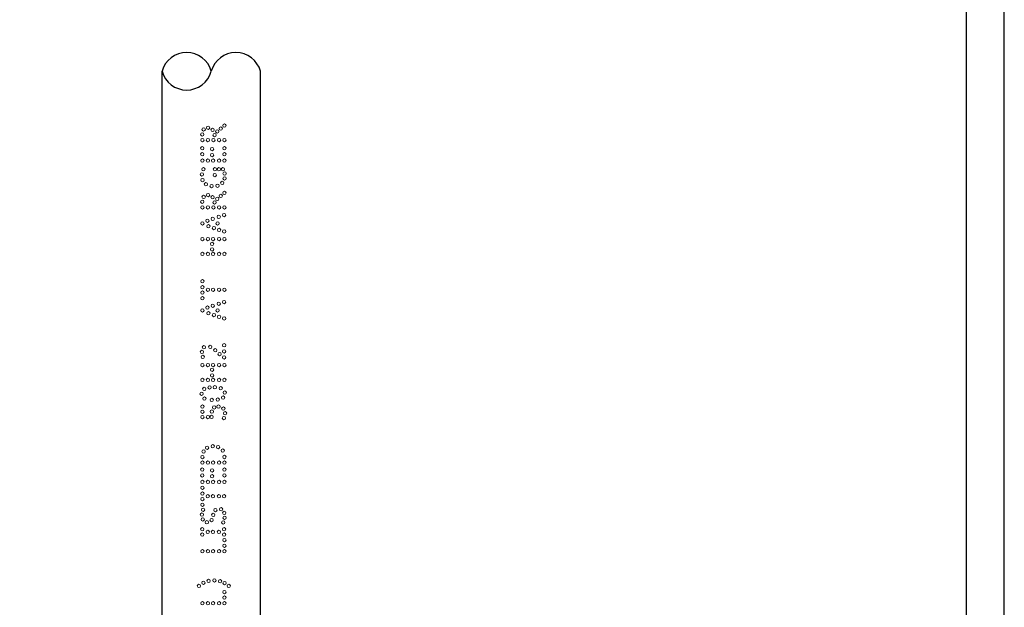
# Model space of a CAD drawing. Extents: x -3.8 to 3.7, y -6 to 4.8.
# Drawn here: x 2.4 to 3.2, y 2 to 2.5 of the extents above; entities that cross this region are included whole.
import ezdxf

# ---------------------------------------------------------------- set-up
doc = ezdxf.new("R2010")
doc.units = 0
doc.header["$LTSCALE"] = 0.3
doc.header["$MEASUREMENT"] = 0
doc.layers.get('0').update_dxf_attribs({"linetype": 'CONTINUOUS', "lineweight": 25})
doc.layers.add('1', color=7, linetype='CONTINUOUS', lineweight=13)

msp = doc.modelspace()

# ---------------------------------------------------------------- linework, layer by layer
for p, q in [((2.52903, 1.94825), (2.52903, 2.46377)), ((2.6075, 1.94828), (2.6075, 2.46377))]:
    msp.add_line(p, q)
msp.add_lwpolyline([(3.20048, -4.25058), (3.20048, 4.25058), (-3.29952, 4.25058), (-3.29952, -4.25058)], close=True)
msp.add_lwpolyline([(-3.26934, 4.1579), (-3.26934, -3.89534, 0.414214), (-3.20684, -3.95784), (3.10781, -3.95784, 0.414214), (3.17031, -3.89534), (3.17031, 4.1579, 0.414214), (3.10781, 4.2204), (-3.20684, 4.2204, 0.414214)], format="xyb", close=True)
for centre, start, end in [((2.54864, 2.45841), 15.33793, 164.66207), ((2.58788, 2.45841), 15.27793, 164.66207), ((2.54864, 2.46917), 195.33793, 344.66207)]:
    msp.add_arc(centre, 0.02034, start, end)
at = {"layer": '1'}
for centre in [(2.56222, 2.41739), (2.56579, 2.41877), (2.56937, 2.41708), (2.57586, 2.41812), (2.5787, 2.42046), (2.56104, 2.41346), (2.56121, 2.40899), (2.5656, 2.40899), (2.56993, 2.40899), (2.57094, 2.41297), (2.57303, 2.41581), (2.57448, 2.40899), (2.5787, 2.40899), (2.56107, 2.40245), (2.56892, 2.40177), (2.5787, 2.40245), (2.56107, 2.39763), (2.56892, 2.39695), (2.5787, 2.39763), (2.56121, 2.39262), (2.56203, 2.38564), (2.5656, 2.39262), (2.56974, 2.39262), (2.57118, 2.3857), (2.57437, 2.3857), (2.57448, 2.39262), (2.5776, 2.38564), (2.5787, 2.39262), (2.5608, 2.38157), (2.5613, 2.37704), (2.57107, 2.38101), (2.57889, 2.37844), (2.57894, 2.38229), (2.56404, 2.37375), (2.5685, 2.37224), (2.57325, 2.37258), (2.57704, 2.37475), (2.56222, 2.36368), (2.56579, 2.36506), (2.56937, 2.36338), (2.57303, 2.3621), (2.57586, 2.36441), (2.5787, 2.36676), (2.56104, 2.35975), (2.56121, 2.35529), (2.5656, 2.35529), (2.56993, 2.35529), (2.57094, 2.35927), (2.57448, 2.35529), (2.5787, 2.35529), (2.56949, 2.34617), (2.57424, 2.34775), (2.57851, 2.34918), (2.56118, 2.3425), (2.56517, 2.34469), (2.56599, 2.34026), (2.57036, 2.33879), (2.57326, 2.3425), (2.56121, 2.33003), (2.5656, 2.33003), (2.56974, 2.33003), (2.57448, 2.33003), (2.57452, 2.33736), (2.57856, 2.33611), (2.5787, 2.33003), (2.56888, 2.3262), (2.56121, 2.31818), (2.5656, 2.31818), (2.56888, 2.32174), (2.56974, 2.31818), (2.57448, 2.31818), (2.5787, 2.31818), (2.56121, 2.29637), (2.56121, 2.29167), (2.56121, 2.28732), (2.56121, 2.28286), (2.5656, 2.28962), (2.56974, 2.28962), (2.57448, 2.28962), (2.5787, 2.28962), (2.56517, 2.27538), (2.56949, 2.27685), (2.57424, 2.27844), (2.57851, 2.27986), (2.56118, 2.27319), (2.56599, 2.27095), (2.57036, 2.26947), (2.57326, 2.27319), (2.57452, 2.26805), (2.57856, 2.26679), (2.56247, 2.24381), (2.56753, 2.24408), (2.57857, 2.24539), (2.56077, 2.24007), (2.56149, 2.23614), (2.57145, 2.24144), (2.57486, 2.2383), (2.57851, 2.24049), (2.57851, 2.23571), (2.56121, 2.22956), (2.5656, 2.22956), (2.56974, 2.22956), (2.57448, 2.22956), (2.5787, 2.22956), (2.5689, 2.22584), (2.5689, 2.22138), (2.56121, 2.21771), (2.5656, 2.21771), (2.56974, 2.21771), (2.57448, 2.21771), (2.5787, 2.21771), (2.56057, 2.20679), (2.56274, 2.21064), (2.56693, 2.21177), (2.57113, 2.21188), (2.57586, 2.21113), (2.57903, 2.20769), (2.56121, 2.19651), (2.56285, 2.2029), (2.56871, 2.20177), (2.57344, 2.20204), (2.57405, 2.1965), (2.57774, 2.20365), (2.56121, 2.19244), (2.56873, 2.19249), (2.5706, 2.1958), (2.5779, 2.19488), (2.57924, 2.19117), (2.56121, 2.1881), (2.5656, 2.1881), (2.56857, 2.18821), (2.57838, 2.18735), (2.56211, 2.16071), (2.56492, 2.16373), (2.56943, 2.1649), (2.57372, 2.16421), (2.57737, 2.16138), (2.56121, 2.15626), (2.56121, 2.15186), (2.5656, 2.15186), (2.56974, 2.15186), (2.57448, 2.15186), (2.5787, 2.15632), (2.5787, 2.15186), (2.56106, 2.14627), (2.56106, 2.14162), (2.56892, 2.1456), (2.5787, 2.14627), (2.5787, 2.14162), (2.56121, 2.13644), (2.5656, 2.13644), (2.56892, 2.14095), (2.56974, 2.13644), (2.57448, 2.13644), (2.5787, 2.13644), (2.56121, 2.13181), (2.56121, 2.12711), (2.56121, 2.12275), (2.56121, 2.1183), (2.56544, 2.12505), (2.56959, 2.12505), (2.57433, 2.12505), (2.57855, 2.12505), (2.56079, 2.11045), (2.56171, 2.11422), (2.57161, 2.11397), (2.57604, 2.11463), (2.57867, 2.1117), (2.56149, 2.10655), (2.56475, 2.10433), (2.56851, 2.106), (2.56992, 2.11009), (2.57785, 2.10412), (2.57893, 2.10786), (2.56106, 2.09867), (2.56106, 2.09449), (2.56544, 2.09658), (2.56959, 2.09658), (2.57433, 2.09658), (2.57855, 2.09867), (2.57855, 2.09449), (2.5787, 2.09005), (2.56121, 2.08113), (2.5656, 2.08113), (2.56974, 2.08113), (2.57448, 2.08113), (2.5787, 2.08559), (2.5787, 2.08113), (2.56198, 2.05606), (2.56618, 2.05751), (2.57074, 2.05796), (2.57535, 2.05729), (2.57896, 2.05585), (2.55841, 2.05352), (2.5787, 2.04866), (2.5822, 2.05352), (2.56121, 2.03974), (2.5656, 2.03974), (2.56974, 2.03974), (2.57448, 2.03974), (2.5787, 2.0442), (2.5787, 2.03974)]:
    msp.add_circle(centre, 0.00133, dxfattribs=at)

doc.saveas('drawing.dxf')
